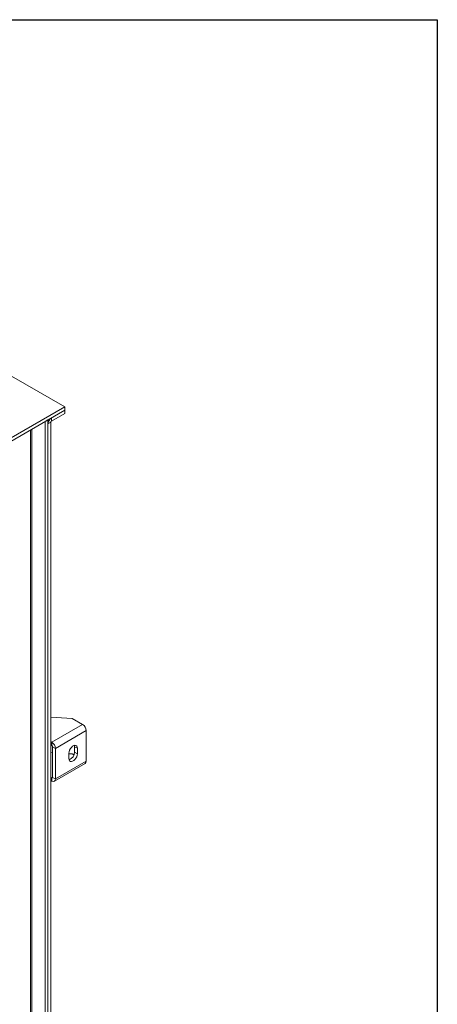
# Paper-space layout 'Sheet3' of a CAD drawing. Units: millimetres. Extents: x 5 to 589, y -33 to 415.
# Drawn here: x 549 to 589, y 322 to 415 of the extents above; entities that cross this region are included whole.
import ezdxf

# ---------------------------------------------------------------- set-up
doc = ezdxf.new("R2010")
doc.units = ezdxf.units.MM
doc.layers.add('FORMAT', color=7, linetype='Continuous')

psp = doc.layouts.new('Sheet3')

# ---------------------------------------------------------------- linework, layer by layer
at = {"color": 7, "linetype": 'Continuous', "lineweight": 15}
for p, q in [((553.6615, 378.3101), (513.8867, 401.2716)), ((501.8482, 348.0927), (553.6615, 378.0039)), ((548.3582, 375.2486), (553.6615, 378.3101)), ((553.6615, 378.0039), (552.4064, 377.2793)), ((553.6615, 378.3101), (553.6615, 378.0039)), ((553.6615, 378.0039), (553.6615, 377.6977)), ((551.8053, 376.9324), (552.0705, 377.0854)), ((551.8053, 376.9324), (551.8053, 243.0197)), ((552.0705, 377.0854), (552.0705, 243.1727)), ((553.6615, 377.6977), (552.4064, 376.9731)), ((552.4064, 377.2793), (552.4064, 376.9731)), ((552.3357, 376.8506), (552.0705, 376.6976)), ((552.0705, 376.6976), (552.0705, 243.5606)), ((552.3357, 376.8506), (552.3357, 243.7137)), ((554.3686, 348.7951), (552.3357, 348.922)), ((555.3586, 348.2237), (552.4417, 346.5398)), ((555.3586, 348.2237), (554.3686, 348.7951)), ((555.6944, 347.6419), (552.7776, 345.9581)), ((555.6944, 344.7432), (555.6944, 347.6419)), ((552.4417, 346.5398), (552.3357, 346.601)), ((552.4417, 346.2336), (552.3357, 346.2948)), ((552.4417, 346.2336), (552.4417, 346.5398)), ((554.5896, 346.116), (554.8547, 345.963)), ((554.5896, 345.6057), (554.5896, 346.116)), ((552.5124, 345.5428), (552.3357, 345.5538)), ((552.7776, 345.9581), (552.5124, 346.1111)), ((552.5124, 343.2124), (552.5124, 346.1111)), ((552.7776, 343.0593), (552.7776, 345.9581)), ((554.0592, 345.5037), (554.0592, 344.9934)), ((554.3686, 345.4269), (554.0592, 345.4462)), ((554.3686, 345.4269), (554.5314, 345.3329)), ((554.5896, 345.6057), (554.8547, 345.4526)), ((554.8547, 345.4526), (554.8547, 345.963)), ((552.6792, 342.8419), (555.596, 344.5257)), ((555.6944, 344.7432), (552.7776, 343.0593)), ((552.3357, 343.2328), (552.4417, 343.1716)), ((552.3357, 342.9266), (552.4417, 342.8654)), ((552.4417, 342.8654), (552.4417, 343.1716)), ((552.5124, 343.2124), (552.7776, 343.0593))]:
    psp.add_line(p, q, dxfattribs=at)
at = {"color": 8, "linetype": 'Continuous', "lineweight": 15}
for p, q in [((550.4088, 376.1261), (550.4088, 243.7442)), ((550.5502, 243.7442), (550.5502, 376.2078)), ((552.5124, 343.2124), (552.4417, 343.1716))]:
    psp.add_line(p, q, dxfattribs=at)
at = {"color": 7, "linetype": 'Continuous', "lineweight": 15, "flags": 128}
for points in [[(554.8547, 345.963), (554.8386, 346.0831), (554.7916, 346.1748), (554.7175, 346.2308), (554.6222, 346.2465), (554.5136, 346.2207), (554.4004, 346.1553), (554.2918, 346.0558), (554.1965, 345.9301), (554.1224, 345.7885), (554.0754, 345.6424), (554.0592, 345.5037)], [(554.5896, 346.116), (554.5735, 346.2362), (554.5724, 346.2395)], [(554.0592, 344.9934), (554.0754, 344.8733), (554.1224, 344.7815), (554.1965, 344.7255), (554.2918, 344.7098), (554.4004, 344.7357), (554.5136, 344.8011), (554.6222, 344.9006), (554.7175, 345.0263), (554.7916, 345.1679), (554.8386, 345.3139), (554.8547, 345.4526)]]:
    psp.add_lwpolyline(points, dxfattribs=at)
at = {"color": 7, "linetype": 'Continuous', "lineweight": 15}
for centre, radius, start, end in [((552.7997, 376.6644), 0.73, 122.605507, 177.394753), ((552.4892, 376.8437), 0.1537, 122.606604, 177.393396), ((554.9652, 347.6087), 0.73, 2.605524, 57.394476), ((552.0484, 345.9249), 0.73, 2.605524, 57.394476), ((552.3589, 346.1042), 0.1537, 2.60488, 57.39512), ((553.7871, 345.6185), 0.8026, 291.127175, 359.083753), ((555.447, 344.7241), 0.2482, 306.911463, 4.400864), ((552.4693, 343.2054), 0.0437, 230.794948, 9.212107), ((552.5728, 343.0261), 0.2074, 230.796687, 9.213286)]:
    psp.add_arc(centre, radius, start, end, dxfattribs=at)
at = {"layer": 'FORMAT'}
for p, q in [((20, 415), (589, 415)), ((589, 415), (589, 5))]:
    psp.add_line(p, q, dxfattribs=at)

doc.saveas('drawing.dxf')
